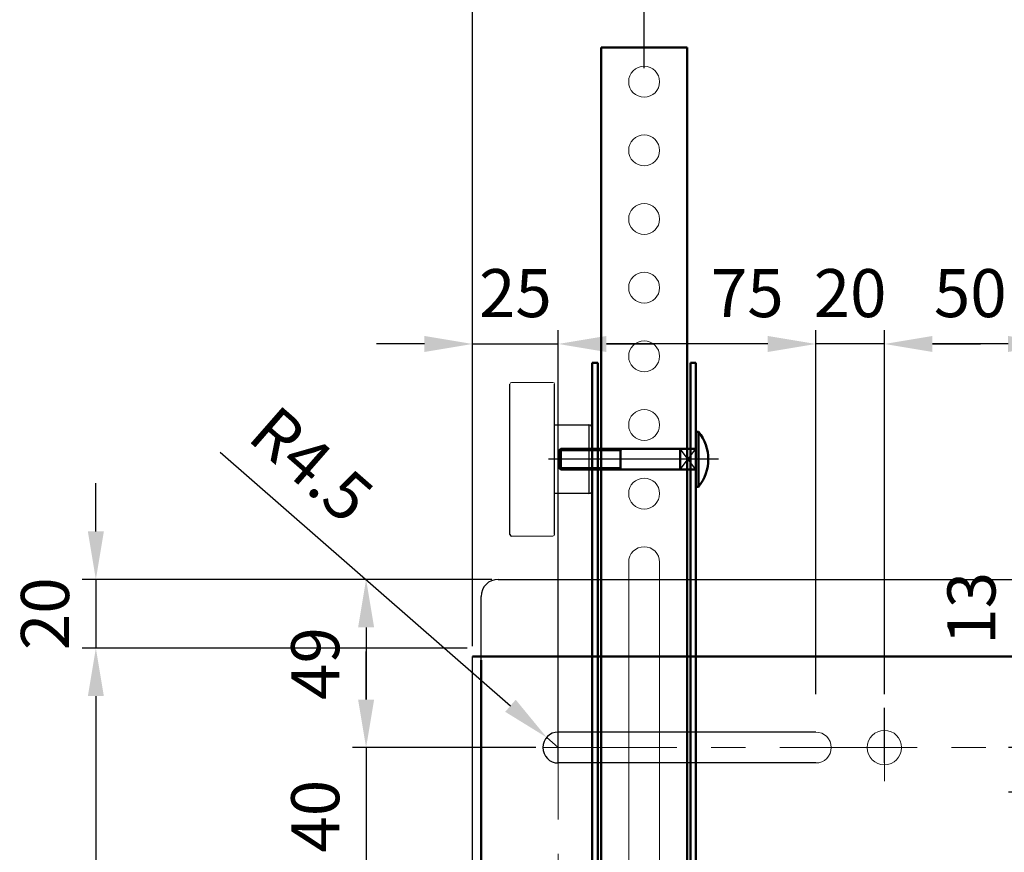
# Model space of a CAD drawing. Units: millimetres. Extents: x 3911 to 5591, y 3022 to 4210.
# Drawn here: x 4291 to 4578, y 3568 to 3811 of the extents above; entities that cross this region are included whole.
import ezdxf

# ---------------------------------------------------------------- set-up
doc = ezdxf.new("R2010")
doc.units = ezdxf.units.MM
doc.header["$LTSCALE"] = 10
for name, pattern in [('AM_ISO08W050', [18, 12, -1.5, 3, -1.5]), ('AM_ISO08W050x2', [9, 6, -0.75, 1.5, -0.75]), ('CENTER', [7, 4, -1, 1, -1])]:
    doc.linetypes.add(name, pattern=pattern)
for name, color, linetype, lineweight in [('AM_0', 7, 'Continuous', 50), ('AM_0N', 7, 'Continuous', 50), ('AM_4', 92, 'Continuous', 25), ('AM_4N', 92, 'Continuous', 25), ('AM_5', 92, 'Continuous', 25), ('AM_7N', 142, 'AM_ISO08W050', 25), ('CSLAYER1', 7, 'Continuous', 13)]:
    doc.layers.add(name, color=color, linetype=linetype, lineweight=lineweight)
doc.styles.get("Standard").update_dxf_attribs({"font": 'ISOCP.SHX', "bigfont": 'EXTFONT.SHX'})
doc.dimstyles.new('AM_ISO$0', dxfattribs={"dimtxt": 3.5, "dimasz": 3.5, "dimexe": 1, "dimexo": 1, "dimgap": 1.5, "dimtad": 1, "dimdsep": 46, "dimtxsty": 'STANDARD', "dimcen": 0, "dimclrd": 256, "dimclre": 256, "dimclrt": 5, "dimadec": 0, "dimazin": 2, "dimtp": 0.1, "dimtm": 0.1, "dimtfac": 0.71, "dimtmove": 0, "dimatfit": 3, "dimfxl": 1, "dimlwd": -1, "dimlwe": -1, "dimarcsym": 0})
doc.dimstyles.new('AM_ISO$4', dxfattribs={"dimtxt": 3.5, "dimasz": 3.5, "dimexe": 1, "dimexo": 1, "dimgap": 1.5, "dimtad": 1, "dimdsep": 46, "dimtxsty": 'STANDARD', "dimcen": 0, "dimclrd": 256, "dimclre": 256, "dimclrt": 5, "dimadec": 0, "dimazin": 2, "dimtp": 0.1, "dimtm": 0.1, "dimtfac": 0.71, "dimtmove": 0, "dimatfit": 3, "dimfxl": 1, "dimlwd": -1, "dimlwe": -1, "dimarcsym": 0})

# ---------------------------------------------------------------- blocks, each defined once
blk = doc.blocks.new('*D181')
at = {"layer": 'AM_5', "linetype": 'ByBlock'}
for p, q in [((4426.88, 3647.65), (4388.39, 3647.65)), ((4392.39, 3633.65), (4392.39, 3612.65)), ((4441.88, 3598.65), (4388.39, 3598.65))]:
    blk.add_line(p, q, dxfattribs=at)
at = {"layer": 'AM_5'}
for points in [[(4390.06, 3633.65), (4394.73, 3633.65), (4392.39, 3647.65)], [(4390.06, 3612.65), (4394.73, 3612.65), (4392.39, 3598.65)]]:
    blk.add_solid(points, dxfattribs=at)
at = {"layer": 'Defpoints', "color": 0}
for p in [(4430.88, 3647.65), (4392.39, 3598.65), (4445.88, 3598.65)]:
    blk.add_point(p, dxfattribs=at)
at = {"layer": 'AM_5', "color": 5, "insert": (4379.39, 3623.15), "char_height": 14, "attachment_point": 5, "rotation": 90}
blk.add_mtext('49', dxfattribs=at)
blk = doc.blocks.new('*D128')
at = {"layer": 'AM_5', "linetype": 'ByBlock'}
for p, q in [((4392.39, 3612.65), (4392.39, 3626.65)), ((4421.88, 3598.65), (4388.39, 3598.65)), ((4392.39, 3598.65), (4392.39, 3558.65)), ((4421.88, 3558.65), (4388.39, 3558.65)), ((4392.39, 3544.65), (4392.39, 3530.65))]:
    blk.add_line(p, q, dxfattribs=at)
at = {"layer": 'AM_5'}
for points in [[(4390.06, 3612.65), (4394.73, 3612.65), (4392.39, 3598.65)], [(4390.06, 3544.65), (4394.73, 3544.65), (4392.39, 3558.65)]]:
    blk.add_solid(points, dxfattribs=at)
at = {"layer": 'Defpoints', "color": 0}
for p in [(4425.88, 3598.65), (4392.39, 3558.65), (4425.88, 3558.65)]:
    blk.add_point(p, dxfattribs=at)
at = {"layer": 'AM_5', "color": 5, "insert": (4379.39, 3578.65), "char_height": 14, "attachment_point": 5, "rotation": 90}
blk.add_mtext('40', dxfattribs=at)
blk = doc.blocks.new('*D109')
at = {"layer": 'AM_5', "linetype": 'ByBlock'}
for p, q in [((4423.38, 3629.15), (4423.38, 3880.24)), ((4923.38, 3628.15), (4923.38, 3880.24)), ((4437.38, 3876.24), (4909.38, 3876.24))]:
    blk.add_line(p, q, dxfattribs=at)
at = {"layer": 'AM_5'}
for points in [[(4437.38, 3878.57), (4437.38, 3873.9), (4423.38, 3876.24)], [(4909.38, 3878.57), (4909.38, 3873.9), (4923.38, 3876.24)]]:
    blk.add_solid(points, dxfattribs=at)
at = {"layer": 'Defpoints', "color": 0}
for p in [(4923.38, 3876.24), (4423.38, 3625.15), (4923.38, 3624.15)]:
    blk.add_point(p, dxfattribs=at)
at = {"layer": 'AM_5', "color": 5, "insert": (4662.96, 3889.24), "char_height": 14, "attachment_point": 5}
blk.add_mtext('500', dxfattribs=at)
blk = doc.blocks.new('*D138')
at = {"layer": 'AM_5', "linetype": 'ByBlock'}
for p, q in [((4349.89, 3684.71), (4434.45, 3610.83)), ((4448.38, 3598.65), (4444.99, 3601.61))]:
    blk.add_line(p, q, dxfattribs=at)
at = {"layer": 'AM_5'}
blk.add_solid([(4435.98, 3612.58), (4432.91, 3609.07), (4444.99, 3601.61)], dxfattribs=at)
at = {"layer": 'Defpoints', "color": 0}
for p in [(4444.99, 3601.61), (4448.38, 3598.65)]:
    blk.add_point(p, dxfattribs=at)
at = {"layer": 'AM_5', "color": 5, "insert": (4375.3, 3679.77), "char_height": 14, "attachment_point": 5, "rotation": 318.8549}
blk.add_mtext('R4.5', dxfattribs=at)
blk = doc.blocks.new('*D111')
at = {"layer": 'AM_5', "linetype": 'ByBlock'}
for p, q in [((4313.67, 3661.65), (4313.67, 3675.65)), ((4429.05, 3647.65), (4309.67, 3647.65)), ((4313.67, 3647.65), (4313.67, 3627.65)), ((4421.88, 3627.65), (4309.67, 3627.65)), ((4313.67, 3613.65), (4313.67, 3599.65))]:
    blk.add_line(p, q, dxfattribs=at)
at = {"layer": 'AM_5'}
for points in [[(4311.34, 3661.65), (4316, 3661.65), (4313.67, 3647.65)], [(4311.34, 3613.65), (4316, 3613.65), (4313.67, 3627.65)]]:
    blk.add_solid(points, dxfattribs=at)
at = {"layer": 'Defpoints', "color": 0}
for p in [(4433.05, 3647.65), (4313.67, 3627.65), (4425.88, 3627.65)]:
    blk.add_point(p, dxfattribs=at)
at = {"layer": 'AM_5', "color": 5, "insert": (4300.67, 3637.65), "char_height": 14, "attachment_point": 5, "rotation": 90}
blk.add_mtext('20', dxfattribs=at)
blk = doc.blocks.new('*D112')
at = {"layer": 'AM_5', "linetype": 'ByBlock'}
for p, q in [((4421.88, 3627.65), (4309.67, 3627.65)), ((4313.67, 3613.65), (4313.67, 3384.15)), ((4419.38, 3370.15), (4309.67, 3370.15))]:
    blk.add_line(p, q, dxfattribs=at)
at = {"layer": 'AM_5'}
for points in [[(4311.34, 3613.65), (4316, 3613.65), (4313.67, 3627.65)], [(4311.34, 3384.15), (4316, 3384.15), (4313.67, 3370.15)]]:
    blk.add_solid(points, dxfattribs=at)
at = {"layer": 'Defpoints', "color": 0}
for p in [(4425.88, 3627.65), (4313.67, 3370.15), (4423.38, 3370.15)]:
    blk.add_point(p, dxfattribs=at)
at = {"layer": 'AM_5', "color": 5, "insert": (4300.67, 3498.9), "char_height": 14, "attachment_point": 5, "rotation": 90}
blk.add_mtext('257.5', dxfattribs=at)
blk = doc.blocks.new('*D124')
at = {"layer": 'AM_5', "linetype": 'ByBlock'}
for p, q in [((4423.38, 3628.15), (4423.38, 3720.25)), ((4448.38, 3614.19), (4448.38, 3720.25)), ((4409.38, 3716.25), (4395.38, 3716.25)), ((4423.38, 3716.25), (4448.38, 3716.25)), ((4462.38, 3716.25), (4476.38, 3716.25))]:
    blk.add_line(p, q, dxfattribs=at)
at = {"layer": 'AM_5'}
for points in [[(4409.38, 3718.58), (4409.38, 3713.91), (4423.38, 3716.25)], [(4462.38, 3718.58), (4462.38, 3713.91), (4448.38, 3716.25)]]:
    blk.add_solid(points, dxfattribs=at)
at = {"layer": 'Defpoints', "color": 0}
for p in [(4448.38, 3716.25), (4423.38, 3624.15), (4448.38, 3610.19)]:
    blk.add_point(p, dxfattribs=at)
at = {"layer": 'AM_5', "color": 5, "insert": (4435.88, 3729.25), "char_height": 14, "attachment_point": 5}
blk.add_mtext('25', dxfattribs=at)
blk = doc.blocks.new('*D147')
at = {"layer": 'AM_5', "linetype": 'ByBlock'}
for p, q in [((4448.38, 3602.65), (4448.38, 3720.25)), ((4523.38, 3614.19), (4523.38, 3720.25)), ((4509.38, 3716.25), (4462.38, 3716.25))]:
    blk.add_line(p, q, dxfattribs=at)
at = {"layer": 'AM_5'}
for points in [[(4462.38, 3718.58), (4462.38, 3713.91), (4448.38, 3716.25)], [(4509.38, 3718.58), (4509.38, 3713.91), (4523.38, 3716.25)]]:
    blk.add_solid(points, dxfattribs=at)
at = {"layer": 'Defpoints', "color": 0}
for p in [(4448.38, 3716.25), (4523.38, 3610.19), (4448.38, 3598.65)]:
    blk.add_point(p, dxfattribs=at)
at = {"layer": 'AM_5', "color": 5, "insert": (4503.43, 3729.25), "char_height": 14, "attachment_point": 5}
blk.add_mtext('75', dxfattribs=at)
blk = doc.blocks.new('*D148')
at = {"layer": 'AM_5', "linetype": 'ByBlock'}
for p, q in [((4523.38, 3614.19), (4523.38, 3720.25)), ((4543.38, 3614.19), (4543.38, 3720.25)), ((4509.38, 3716.25), (4495.38, 3716.25)), ((4543.38, 3716.25), (4523.38, 3716.25)), ((4557.38, 3716.25), (4571.38, 3716.25))]:
    blk.add_line(p, q, dxfattribs=at)
at = {"layer": 'AM_5'}
for points in [[(4509.38, 3718.58), (4509.38, 3713.91), (4523.38, 3716.25)], [(4557.38, 3718.58), (4557.38, 3713.91), (4543.38, 3716.25)]]:
    blk.add_solid(points, dxfattribs=at)
at = {"layer": 'Defpoints', "color": 0}
for p in [(4523.38, 3716.25), (4523.38, 3610.19), (4543.38, 3610.19)]:
    blk.add_point(p, dxfattribs=at)
at = {"layer": 'AM_5', "color": 5, "insert": (4533.38, 3729.25), "char_height": 14, "attachment_point": 5}
blk.add_mtext('20', dxfattribs=at)
blk = doc.blocks.new('*D149')
at = {"layer": 'AM_5', "linetype": 'ByBlock'}
for p, q in [((4543.38, 3614.19), (4543.38, 3720.25)), ((4593.38, 3614.19), (4593.38, 3720.25)), ((4579.38, 3716.25), (4557.38, 3716.25))]:
    blk.add_line(p, q, dxfattribs=at)
at = {"layer": 'AM_5'}
for points in [[(4557.38, 3718.58), (4557.38, 3713.91), (4543.38, 3716.25)], [(4579.38, 3718.58), (4579.38, 3713.91), (4593.38, 3716.25)]]:
    blk.add_solid(points, dxfattribs=at)
at = {"layer": 'Defpoints', "color": 0}
for p in [(4543.38, 3716.25), (4543.38, 3610.19), (4593.38, 3610.19)]:
    blk.add_point(p, dxfattribs=at)
at = {"layer": 'AM_5', "color": 5, "insert": (4568.38, 3729.25), "char_height": 14, "attachment_point": 5}
blk.add_mtext('50', dxfattribs=at)
blk = doc.blocks.new('*D157')
at = {"layer": 'AM_5', "linetype": 'ByBlock'}
for p, q in [((4583.54, 3612.65), (4583.54, 3651.83)), ((4589.38, 3598.65), (4579.54, 3598.65)), ((4583.54, 3585.65), (4583.54, 3598.65)), ((4642.88, 3585.65), (4579.54, 3585.65)), ((4583.54, 3571.65), (4583.54, 3557.65))]:
    blk.add_line(p, q, dxfattribs=at)
at = {"layer": 'AM_5'}
for points in [[(4581.21, 3612.65), (4585.87, 3612.65), (4583.54, 3598.65)], [(4581.21, 3571.65), (4585.87, 3571.65), (4583.54, 3585.65)]]:
    blk.add_solid(points, dxfattribs=at)
at = {"layer": 'Defpoints', "color": 0}
for p in [(4583.54, 3598.65), (4593.38, 3598.65), (4646.88, 3585.65)]:
    blk.add_point(p, dxfattribs=at)
at = {"layer": 'AM_5', "color": 5, "insert": (4570.54, 3639.24), "char_height": 14, "attachment_point": 5, "rotation": 90}
blk.add_mtext('13', dxfattribs=at)
blk = doc.blocks.new('*D125')
at = {"layer": 'AM_5', "linetype": 'ByBlock'}
for p, q in [((4473.38, 3796.65), (4473.38, 3844.65)), ((4873.38, 3796.65), (4873.38, 3844.65)), ((4487.38, 3840.65), (4859.38, 3840.65))]:
    blk.add_line(p, q, dxfattribs=at)
at = {"layer": 'AM_5'}
for points in [[(4487.38, 3842.99), (4487.38, 3838.32), (4473.38, 3840.65)], [(4859.38, 3842.99), (4859.38, 3838.32), (4873.38, 3840.65)]]:
    blk.add_solid(points, dxfattribs=at)
at = {"layer": 'Defpoints', "color": 0}
for p in [(4873.38, 3840.65), (4473.38, 3792.65), (4873.38, 3792.65)]:
    blk.add_point(p, dxfattribs=at)
at = {"layer": 'AM_5', "color": 5, "insert": (4673.38, 3853.65), "char_height": 14, "attachment_point": 5}
blk.add_mtext('400', dxfattribs=at)
blk = doc.blocks.new('*U189')
at = {"layer": 'AM_0N'}
for p, q in [((4488.48, 3685.65), (4488.48, 3690.65)), ((4489.21, 3690.65), (4488.48, 3690.65)), ((4489.21, 3674.65), (4489.21, 3690.65)), ((4449.09, 3685.65), (4448.48, 3685.04)), ((4466.48, 3685.65), (4449.09, 3685.65)), ((4449.09, 3679.65), (4449.09, 3685.65)), ((4466.48, 3685.65), (4467.09, 3685.65)), ((4466.48, 3679.65), (4466.48, 3685.65)), ((4467.09, 3685.65), (4483.88, 3685.65)), ((4483.88, 3679.65), (4483.88, 3685.65)), ((4488.48, 3685.65), (4483.88, 3685.65)), ((4488.48, 3679.65), (4488.48, 3685.65)), ((4448.48, 3680.27), (4448.48, 3685.04)), ((4449.09, 3679.65), (4448.48, 3680.27)), ((4466.48, 3679.65), (4449.09, 3679.65)), ((4466.48, 3679.65), (4467.09, 3679.65)), ((4467.09, 3679.65), (4483.88, 3679.65)), ((4488.48, 3679.65), (4483.88, 3679.65)), ((4488.48, 3674.65), (4488.48, 3679.65)), ((4488.48, 3674.65), (4489.21, 3674.65))]:
    blk.add_line(p, q, dxfattribs=at)
blk.add_arc((4479.48, 3682.65), 12.6, 320.5859, 39.4141, dxfattribs=at)
at = {"layer": 'AM_4'}
for p, q in [((4483.88, 3679.65), (4488.48, 3685.65)), ((4488.48, 3679.65), (4483.88, 3685.65))]:
    blk.add_line(p, q, dxfattribs=at)
at = {"layer": 'AM_4N'}
for p, q in [((4466.48, 3685.11), (4467.09, 3685.65)), ((4466.48, 3685.11), (4448.55, 3685.11)), ((4466.48, 3680.2), (4448.55, 3680.2)), ((4466.48, 3680.2), (4467.09, 3679.65))]:
    blk.add_line(p, q, dxfattribs=at)
at = {"layer": 'AM_7N', "linetype": 'AM_ISO08W050x2'}
blk.add_line((4495.08, 3682.65), (4445.48, 3682.65), dxfattribs=at)

msp = doc.modelspace()

# ---------------------------------------------------------------- linework, layer by layer
at = {"color": 7, "linetype": 'Continuous', "lineweight": 25}
for p, q in [((4434.279, 3660.754), (4434.279, 3704.554)), ((4447.279, 3660.754), (4447.279, 3704.554)), ((4447.279, 3692.654), (4457.279, 3692.654)), ((4458.279, 3673.654), (4458.279, 3691.654)), ((4457.279, 3672.654), (4447.279, 3672.654))]:
    msp.add_line(p, q, dxfattribs=at)
at = {"color": 8, "linetype": 'Continuous', "lineweight": 25}
msp.add_line((4457.279, 3692.654), (4457.279, 3672.654), dxfattribs=at)
msp.add_line((4458.279, 3690.254), (4458.279, 3675.054))
at = {"linetype": 'Continuous'}
for p, q in [((4430.873, 3647.654), (4915.884, 3647.654)), ((4425.879, 3624.154), (4425.879, 3642.654)), ((4423.379, 3407.654), (4423.379, 3625.154)), ((4523.379, 3603.154), (4448.379, 3603.154)), ((4523.379, 3594.154), (4448.379, 3594.154))]:
    msp.add_line(p, q, dxfattribs=at)
at = {"color": 7, "linetype": 'CENTER'}
for p, q in [((4448.379, 3594.154), (4448.379, 3610.191)), ((4543.379, 3594.154), (4543.379, 3610.191))]:
    msp.add_line(p, q, dxfattribs=at)
at = {"color": 7, "linetype": 'Continuous', "lineweight": 25}
for centre, start, end in [((4457.279, 3691.654), 0, 90), ((4457.279, 3673.654), 270, 0)]:
    msp.add_arc(centre, 1, start, end, dxfattribs=at)
at = {"linetype": 'Continuous'}
for centre, radius, end in [((4430.879, 3642.654), 5, 180), ((4448.379, 3598.654), 4.5, 270)]:
    msp.add_arc(centre, radius, 90, end, dxfattribs=at)
at = {"layer": 'AM_0', "ltscale": 0.5}
for p, q in [((4460.879, 3377.654), (4460.879, 3802.654)), ((4460.879, 3802.654), (4485.879, 3802.654)), ((4485.879, 3377.654), (4485.879, 3802.654)), ((4458.279, 3710.721), (4458.279, 3372.654)), ((4458.279, 3710.721), (4459.879, 3710.721)), ((4459.879, 3710.721), (4459.879, 3372.654)), ((4486.879, 3710.721), (4486.879, 3372.654)), ((4488.479, 3710.721), (4486.879, 3710.721)), ((4488.479, 3710.721), (4488.479, 3372.654)), ((4423.379, 3625.154), (4923.379, 3625.154)), ((4425.879, 3624.154), (4425.879, 3371.154))]:
    msp.add_line(p, q, dxfattribs=at)
at = {"layer": 'AM_0', "lineweight": 20}
for p, q in [((4446.779, 3705.054), (4434.779, 3705.054)), ((4446.779, 3660.254), (4434.779, 3660.254))]:
    msp.add_line(p, q, dxfattribs=at)
for centre, start, end in [((4434.779, 3704.554), 90, 180), ((4446.779, 3704.554), 0, 90), ((4446.779, 3660.754), 270, 0)]:
    msp.add_arc(centre, 0.5, start, end, dxfattribs=at)
at = {"layer": 'AM_0', "lineweight": 25}
msp.add_arc((4434.779, 3660.754), 0.5, 180, 270, dxfattribs=at)
at = {"layer": 'CSLAYER1', "linetype": 'Continuous'}
for p, q in [((4468.879, 3532.654), (4468.879, 3652.654)), ((4477.879, 3532.654), (4477.879, 3652.654))]:
    msp.add_line(p, q, dxfattribs=at)
at = {"layer": 'CSLAYER1', "color": 7, "linetype": 'CENTER'}
for p, q in [((4448.379, 3367.654), (4448.379, 3610.191)), ((4543.379, 3588.875), (4543.379, 3610.191)), ((4902.879, 3598.654), (4443.879, 3598.654))]:
    msp.add_line(p, q, dxfattribs=at)
at = {"layer": 'CSLAYER1', "linetype": 'Continuous'}
for centre in [(4473.379, 3792.654), (4473.379, 3772.654), (4473.379, 3752.654), (4473.379, 3732.654), (4473.379, 3712.654), (4473.379, 3692.654), (4473.379, 3672.654)]:
    msp.add_circle(centre, 4.5, dxfattribs=at)
at = {"layer": 'CSLAYER1', "ltscale": 0.5}
msp.add_circle((4543.379, 3598.654), 5, dxfattribs=at)
at = {"layer": 'CSLAYER1', "linetype": 'Continuous'}
msp.add_arc((4473.379, 3652.654), 4.5, 0, 180, dxfattribs=at)
at = {"layer": 'CSLAYER1', "ltscale": 0.5}
msp.add_arc((4523.379, 3598.654), 4.5, 270, 90, dxfattribs=at)

# ---------------------------------------------------------------- block references
at = {"layer": 'AM_0N'}
msp.add_blockref('*U189', (0, 0), dxfattribs=at)

# ---------------------------------------------------------------- dimensions: what is measured, and where the dimension line sits
at = {"layer": 'AM_5'}
for base, p1, p2, override, picture, middle in [((4923.379, 3876.238), (4423.379, 3625.154), (4923.379, 3624.154), {"dimscale": 4, "dimtp": 0, "dimtm": 0.5}, '*D109', (4662.962, 3876.238)), ((4448.379, 3716.246), (4523.379, 3610.191), (4448.379, 3598.654), {"dimscale": 4, "dimtp": 0, "dimtm": 0.5, "dimtix": 1}, '*D147', (4503.431, 3716.246))]:
    dim = msp.add_linear_dim(base=base, p1=p1, p2=p2, dimstyle='AM_ISO$0', override=override, dxfattribs=at)
    dim.commit()
    dim.dimension.update_dxf_attribs({"geometry": picture, "text_midpoint": middle, "dimtype": 160})
for base, p1, p2, override, picture, middle in [((4873.379, 3840.654), (4473.379, 3792.654), (4873.379, 3792.654), {"dimscale": 4, "dimtp": 0, "dimtm": 0.5}, '*D125', (4673.379, 3853.654)), ((4448.379, 3716.246), (4423.379, 3624.154), (4448.379, 3610.191), {"dimscale": 4, "dimtp": 0, "dimtm": 0.5, "dimtix": 1}, '*D124', (4435.879, 3729.248)), ((4523.379, 3716.246), (4543.379, 3610.191), (4523.379, 3610.191), {"dimscale": 4, "dimtp": 0, "dimtm": 0.5, "dimtix": 1}, '*D148', (4533.379, 3729.248)), ((4543.379, 3716.246), (4593.379, 3610.191), (4543.379, 3610.191), {"dimscale": 4, "dimtp": 0, "dimtm": 0.5, "dimtix": 1}, '*D149', (4568.379, 3729.246))]:
    dim = msp.add_linear_dim(base=base, p1=p1, p2=p2, dimstyle='AM_ISO$0', override=override, dxfattribs=at)
    dim.commit()
    dim.dimension.update_dxf_attribs({"geometry": picture, "text_midpoint": middle})
dim = msp.add_radius_dim(center=(4448.379, 3598.654), mpoint=(4444.99, 3601.615), dimstyle='AM_ISO$4', override={"dimscale": 4, "dimtp": 0, "dimtm": 0.5}, dxfattribs=at)
dim.commit()
dim.dimension.update_dxf_attribs({"geometry": '*D138', "text_midpoint": (4366.748, 3669.978), "dimtype": 164})
for base, p1, p2, override, picture, middle in [((4313.67, 3627.654), (4433.049, 3647.654), (4425.879, 3627.654), {"dimscale": 4, "dimtp": 0, "dimtm": 0.5, "dimtix": 1}, '*D111', (4300.669, 3637.654)), ((4583.541, 3598.654), (4646.879, 3585.654), (4593.379, 3598.654), {"dimscale": 4, "dimtp": 0, "dimtm": 0.5}, '*D157', (4570.541, 3639.244)), ((4392.395, 3598.654), (4430.879, 3647.654), (4445.879, 3598.654), {"dimscale": 4, "dimtp": 0, "dimtm": 0.5, "dimtix": 1}, '*D181', (4379.395, 3623.154)), ((4313.67, 3370.154), (4425.879, 3627.654), (4423.379, 3370.154), {"dimscale": 4, "dimtp": 0, "dimtm": 0.5, "dimtix": 1}, '*D112', (4300.669, 3498.904)), ((4392.395, 3558.654), (4425.879, 3598.654), (4425.879, 3558.654), {"dimscale": 4, "dimtp": 0, "dimtm": 0.5, "dimtix": 1}, '*D128', (4379.395, 3578.654))]:
    dim = msp.add_linear_dim(base=base, p1=p1, p2=p2, angle=90, dimstyle='AM_ISO$0', override=override, dxfattribs=at)
    dim.commit()
    dim.dimension.update_dxf_attribs({"geometry": picture, "text_midpoint": middle})

doc.saveas('drawing.dxf')
